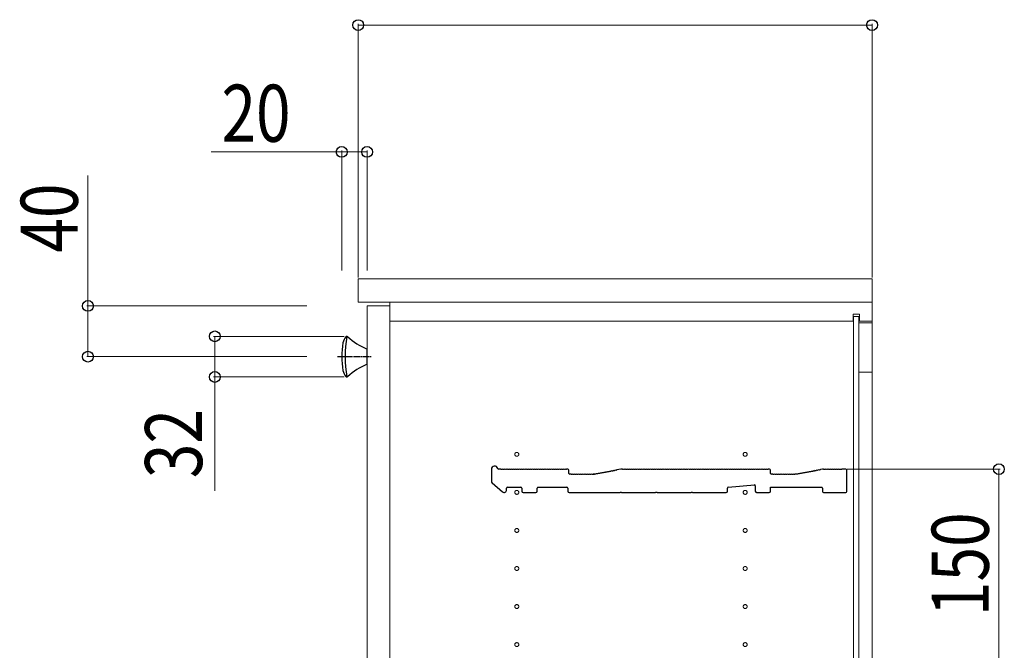
# Model space of a CAD drawing. Extents: x 0 to 3960, y 0 to 6413.
# Drawn here: x 1117 to 1893, y 1273 to 1770 of the extents above; entities that cross this region are included whole.
import ezdxf

# ---------------------------------------------------------------- set-up
doc = ezdxf.new("R2010")
doc.units = 0
doc.linetypes.add('YCENTER_1', pattern=[13, 10, -1, 1, -1])
for name, color, linetype, lineweight in [('YKK_11', 7, 'CONTINUOUS', 30), ('YKK_12', 2, 'CONTINUOUS', 13), ('YKK_13', 4, 'CONTINUOUS', 30), ('YKK_D', 6, 'CONTINUOUS', 13)]:
    doc.layers.add(name, color=color, linetype=linetype, lineweight=lineweight)
doc.styles.add('text-b', font='extslim2.shx', dxfattribs={"width": 0.8, "bigfont": 'extfont2.shx'})

msp = doc.modelspace()

# ---------------------------------------------------------------- linework, layer by layer
at = {"layer": 'YKK_11'}
for p, q in [((1489.08, 1415.98), (1489.08, 1406.59)), ((1496.08, 1415.98), (1494.7, 1415.98)), ((1497.02, 1415.78), (1496.64, 1415.78)), ((1498.52, 1415.78), (1498.14, 1415.78)), ((1500.02, 1415.78), (1499.64, 1415.78)), ((1501.52, 1415.78), (1501.14, 1415.78)), ((1503.02, 1415.78), (1502.64, 1415.78)), ((1504.52, 1415.78), (1504.14, 1415.78)), ((1506.02, 1415.78), (1505.64, 1415.78)), ((1507.52, 1415.78), (1507.14, 1415.78)), ((1509.02, 1415.78), (1508.64, 1415.78)), ((1510.52, 1415.78), (1510.14, 1415.78)), ((1512.02, 1415.78), (1511.64, 1415.78)), ((1513.52, 1415.78), (1513.14, 1415.78)), ((1515.02, 1415.78), (1514.64, 1415.78)), ((1516.52, 1415.78), (1516.14, 1415.78)), ((1518.02, 1415.78), (1517.64, 1415.78)), ((1519.52, 1415.78), (1519.14, 1415.78)), ((1521.02, 1415.78), (1520.64, 1415.78)), ((1522.52, 1415.78), (1522.14, 1415.78)), ((1524.02, 1415.78), (1523.64, 1415.78)), ((1525.52, 1415.78), (1525.14, 1415.78)), ((1527.02, 1415.78), (1526.64, 1415.78)), ((1528.52, 1415.78), (1528.14, 1415.78)), ((1530.02, 1415.78), (1529.64, 1415.78)), ((1531.52, 1415.78), (1531.14, 1415.78)), ((1533.02, 1415.78), (1532.64, 1415.78)), ((1534.52, 1415.78), (1534.14, 1415.78)), ((1536.02, 1415.78), (1535.64, 1415.78)), ((1537.52, 1415.78), (1537.14, 1415.78)), ((1539.02, 1415.78), (1538.64, 1415.78)), ((1540.52, 1415.78), (1540.14, 1415.78)), ((1542.02, 1415.78), (1541.64, 1415.78)), ((1543.52, 1415.78), (1543.14, 1415.78)), ((1545.02, 1415.78), (1544.64, 1415.78)), ((1546.52, 1415.78), (1546.14, 1415.78)), ((1548.02, 1415.78), (1547.64, 1415.78)), ((1549.38, 1415.98), (1548.58, 1415.98)), ((1550.08, 1412.68), (1550.08, 1415.28)), ((1574.19, 1412.56), (1573.82, 1412.49)), ((1575.66, 1412.84), (1575.29, 1412.77)), ((1577.14, 1413.12), (1576.76, 1413.05)), ((1578.61, 1413.4), (1578.24, 1413.33)), ((1580.09, 1413.68), (1579.71, 1413.61)), ((1581.56, 1413.96), (1581.18, 1413.89)), ((1583.03, 1414.24), (1582.66, 1414.17)), ((1584.51, 1414.52), (1584.13, 1414.45)), ((1585.98, 1414.8), (1585.6, 1414.73)), ((1587.45, 1415.08), (1587.08, 1415.01)), ((1591.08, 1415.98), (1587.96, 1415.39)), ((1592.08, 1415.98), (1591.08, 1415.98)), ((1593.02, 1415.78), (1592.64, 1415.78)), ((1594.52, 1415.78), (1594.14, 1415.78)), ((1596.02, 1415.78), (1595.64, 1415.78)), ((1597.52, 1415.78), (1597.14, 1415.78)), ((1599.02, 1415.78), (1598.64, 1415.78)), ((1600.52, 1415.78), (1600.14, 1415.78)), ((1602.02, 1415.78), (1601.64, 1415.78)), ((1603.52, 1415.78), (1603.14, 1415.78)), ((1605.02, 1415.78), (1604.64, 1415.78)), ((1606.52, 1415.78), (1606.14, 1415.78)), ((1608.02, 1415.78), (1607.64, 1415.78)), ((1609.52, 1415.78), (1609.14, 1415.78)), ((1611.02, 1415.78), (1610.64, 1415.78)), ((1612.52, 1415.78), (1612.14, 1415.78)), ((1614.02, 1415.78), (1613.64, 1415.78)), ((1615.52, 1415.78), (1615.14, 1415.78)), ((1617.02, 1415.78), (1616.64, 1415.78)), ((1618.52, 1415.78), (1618.14, 1415.78)), ((1620.02, 1415.78), (1619.64, 1415.78)), ((1621.52, 1415.78), (1621.14, 1415.78)), ((1623.02, 1415.78), (1622.64, 1415.78)), ((1624.52, 1415.78), (1624.14, 1415.78)), ((1626.02, 1415.78), (1625.64, 1415.78)), ((1627.52, 1415.78), (1627.14, 1415.78)), ((1629.02, 1415.78), (1628.64, 1415.78)), ((1630.52, 1415.78), (1630.14, 1415.78)), ((1632.02, 1415.78), (1631.64, 1415.78)), ((1633.52, 1415.78), (1633.14, 1415.78)), ((1635.02, 1415.78), (1634.64, 1415.78)), ((1636.52, 1415.78), (1636.14, 1415.78)), ((1638.02, 1415.78), (1637.64, 1415.78)), ((1639.52, 1415.78), (1639.14, 1415.78)), ((1641.02, 1415.78), (1640.64, 1415.78)), ((1642.52, 1415.78), (1642.14, 1415.78)), ((1644.02, 1415.78), (1643.64, 1415.78)), ((1645.52, 1415.78), (1645.14, 1415.78)), ((1647.02, 1415.78), (1646.64, 1415.78)), ((1648.52, 1415.78), (1648.14, 1415.78)), ((1650.02, 1415.78), (1649.64, 1415.78)), ((1651.52, 1415.78), (1651.14, 1415.78)), ((1653.02, 1415.78), (1652.64, 1415.78)), ((1654.52, 1415.78), (1654.14, 1415.78)), ((1656.02, 1415.78), (1655.64, 1415.78)), ((1657.52, 1415.78), (1657.14, 1415.78)), ((1659.02, 1415.78), (1658.64, 1415.78)), ((1660.52, 1415.78), (1660.14, 1415.78)), ((1662.02, 1415.78), (1661.64, 1415.78)), ((1663.52, 1415.78), (1663.14, 1415.78)), ((1665.02, 1415.78), (1664.64, 1415.78)), ((1666.52, 1415.78), (1666.14, 1415.78)), ((1668.02, 1415.78), (1667.64, 1415.78)), ((1669.52, 1415.78), (1669.14, 1415.78)), ((1671.02, 1415.78), (1670.64, 1415.78)), ((1672.52, 1415.78), (1672.14, 1415.78)), ((1674.02, 1415.78), (1673.64, 1415.78)), ((1675.52, 1415.78), (1675.14, 1415.78)), ((1677.02, 1415.78), (1676.64, 1415.78)), ((1678.52, 1415.78), (1678.14, 1415.78)), ((1680.02, 1415.78), (1679.64, 1415.78)), ((1681.52, 1415.78), (1681.14, 1415.78)), ((1683.02, 1415.78), (1682.64, 1415.78)), ((1684.52, 1415.78), (1684.14, 1415.78)), ((1686.02, 1415.78), (1685.64, 1415.78)), ((1687.52, 1415.78), (1687.14, 1415.78)), ((1689.02, 1415.78), (1688.64, 1415.78)), ((1690.52, 1415.78), (1690.14, 1415.78)), ((1692.02, 1415.78), (1691.64, 1415.78)), ((1693.52, 1415.78), (1693.14, 1415.78)), ((1695.02, 1415.78), (1694.64, 1415.78)), ((1696.52, 1415.78), (1696.14, 1415.78)), ((1698.02, 1415.78), (1697.64, 1415.78)), ((1699.52, 1415.78), (1699.14, 1415.78)), ((1701.02, 1415.78), (1700.64, 1415.78)), ((1702.52, 1415.78), (1702.14, 1415.78)), ((1704.02, 1415.78), (1703.64, 1415.78)), ((1705.52, 1415.78), (1705.14, 1415.78)), ((1707.02, 1415.78), (1706.64, 1415.78)), ((1708.38, 1415.98), (1707.58, 1415.98)), ((1709.08, 1412.68), (1709.08, 1415.28)), ((1733.19, 1412.56), (1732.82, 1412.49)), ((1734.66, 1412.84), (1734.29, 1412.77)), ((1736.14, 1413.12), (1735.76, 1413.05)), ((1737.61, 1413.4), (1737.24, 1413.33)), ((1739.09, 1413.68), (1738.71, 1413.61)), ((1740.56, 1413.96), (1740.18, 1413.89)), ((1742.03, 1414.24), (1741.66, 1414.17)), ((1743.51, 1414.52), (1743.13, 1414.45)), ((1744.98, 1414.8), (1744.6, 1414.73)), ((1746.45, 1415.08), (1746.08, 1415.01)), ((1747.93, 1415.37), (1747.55, 1415.29)), ((1750.01, 1415.97), (1748.44, 1415.67)), ((1750.58, 1415.98), (1750.14, 1415.98)), ((1751.52, 1415.78), (1751.14, 1415.78)), ((1753.02, 1415.78), (1752.64, 1415.78)), ((1754.52, 1415.78), (1754.14, 1415.78)), ((1756.02, 1415.78), (1755.64, 1415.78)), ((1757.52, 1415.78), (1757.14, 1415.78)), ((1759.02, 1415.78), (1758.64, 1415.78)), ((1760.52, 1415.78), (1760.14, 1415.78)), ((1762.02, 1415.78), (1761.64, 1415.78)), ((1763.33, 1415.71), (1763.14, 1415.78)), ((1764.82, 1415.71), (1763.33, 1415.71)), ((1765.02, 1415.78), (1764.82, 1415.71)), ((1768.38, 1415.98), (1765.58, 1415.98)), ((1769.08, 1398.38), (1769.08, 1415.28)), ((1489.77, 1405.08), (1497.77, 1398.17)), ((1551.58, 1411.98), (1550.78, 1411.98)), ((1552.52, 1411.78), (1552.14, 1411.78)), ((1554.02, 1411.78), (1553.64, 1411.78)), ((1555.52, 1411.78), (1555.14, 1411.78)), ((1557.02, 1411.78), (1556.64, 1411.78)), ((1558.52, 1411.78), (1558.14, 1411.78)), ((1560.02, 1411.78), (1559.64, 1411.78)), ((1561.52, 1411.78), (1561.14, 1411.78)), ((1563.02, 1411.78), (1562.64, 1411.78)), ((1564.52, 1411.78), (1564.14, 1411.78)), ((1566.02, 1411.78), (1565.64, 1411.78)), ((1567.52, 1411.78), (1567.14, 1411.78)), ((1569.02, 1411.78), (1568.64, 1411.78)), ((1569.58, 1411.98), (1570.01, 1411.98)), ((1570.01, 1411.98), (1569.58, 1411.98)), ((1570.28, 1412.02), (1570.14, 1411.99)), ((1570.14, 1411.99), (1570.28, 1412.02)), ((1571.24, 1412), (1570.87, 1411.93)), ((1572.72, 1412.28), (1572.34, 1412.21)), ((1710.58, 1411.98), (1709.78, 1411.98)), ((1711.52, 1411.78), (1711.14, 1411.78)), ((1713.02, 1411.78), (1712.64, 1411.78)), ((1714.52, 1411.78), (1714.14, 1411.78)), ((1716.02, 1411.78), (1715.64, 1411.78)), ((1717.52, 1411.78), (1717.14, 1411.78)), ((1719.02, 1411.78), (1718.64, 1411.78)), ((1720.52, 1411.78), (1720.14, 1411.78)), ((1722.02, 1411.78), (1721.64, 1411.78)), ((1723.52, 1411.78), (1723.14, 1411.78)), ((1725.02, 1411.78), (1724.64, 1411.78)), ((1726.52, 1411.78), (1726.14, 1411.78)), ((1728.02, 1411.78), (1727.64, 1411.78)), ((1729.01, 1411.98), (1728.58, 1411.98)), ((1729.28, 1412.02), (1729.14, 1411.99)), ((1730.24, 1412), (1729.87, 1411.93)), ((1731.72, 1412.28), (1731.34, 1412.21)), ((1501.08, 1399.68), (1501.08, 1400.98)), ((1501.78, 1401.68), (1512.38, 1401.68)), ((1513.08, 1400.98), (1513.08, 1398.68)), ((1514.08, 1397.68), (1524.08, 1397.68)), ((1525.08, 1398.68), (1525.08, 1400.98)), ((1525.78, 1401.68), (1548.58, 1401.68)), ((1549.28, 1400.98), (1549.28, 1398.68)), ((1550.28, 1397.68), (1590.5, 1397.68)), ((1590.5, 1397.68), (1590.75, 1397.81)), ((1590.75, 1397.81), (1591.4, 1397.81)), ((1591.4, 1397.81), (1591.65, 1397.68)), ((1591.65, 1397.68), (1618.5, 1397.68)), ((1618.5, 1397.68), (1618.75, 1397.81)), ((1618.75, 1397.81), (1619.4, 1397.81)), ((1619.4, 1397.81), (1619.65, 1397.68)), ((1619.65, 1397.68), (1646.5, 1397.68)), ((1646.5, 1397.68), (1646.75, 1397.81)), ((1646.75, 1397.81), (1647.4, 1397.81)), ((1647.4, 1397.81), (1647.65, 1397.68)), ((1647.65, 1397.68), (1674.08, 1397.68)), ((1675.08, 1398.68), (1675.08, 1401.04)), ((1675.71, 1401.74), (1696.31, 1403.61)), ((1697.08, 1402.91), (1697.08, 1398.68)), ((1698.08, 1397.68), (1708.08, 1397.68)), ((1709.08, 1398.68), (1709.08, 1401.68)), ((1709.08, 1401.68), (1749.38, 1401.68)), ((1750.08, 1400.98), (1750.08, 1398.38)), ((1750.78, 1397.68), (1768.38, 1397.68))]:
    msp.add_line(p, q, dxfattribs=at)
for centre, radius, start, end in [((1491.58, 1415.98), 2.5, 12.63563, 180), ((1494.7, 1416.68), 0.7, 192.63563, 270), ((1496.08, 1415.1), 0.88, 50.536, 90), ((1497.58, 1415.1), 0.88, 50.536, 129.464), ((1499.08, 1415.1), 0.88, 50.536, 129.464), ((1500.58, 1415.1), 0.88, 50.536, 129.464), ((1502.08, 1415.1), 0.88, 50.536, 129.464), ((1503.58, 1415.1), 0.88, 50.536, 129.464), ((1505.08, 1415.1), 0.88, 50.536, 129.464), ((1506.58, 1415.1), 0.88, 50.536, 129.464), ((1508.08, 1415.1), 0.88, 50.536, 129.464), ((1509.58, 1415.1), 0.88, 50.536, 129.464), ((1511.08, 1415.1), 0.88, 50.536, 129.464), ((1512.58, 1415.1), 0.88, 50.536, 129.464), ((1514.08, 1415.1), 0.88, 50.536, 129.464), ((1515.58, 1415.1), 0.88, 50.536, 129.464), ((1517.08, 1415.1), 0.88, 50.536, 129.464), ((1518.58, 1415.1), 0.88, 50.536, 129.464), ((1520.08, 1415.1), 0.88, 50.536, 129.464), ((1521.58, 1415.1), 0.88, 50.536, 129.464), ((1523.08, 1415.1), 0.88, 50.536, 129.464), ((1524.58, 1415.1), 0.88, 50.536, 129.464), ((1526.08, 1415.1), 0.88, 50.536, 129.464), ((1527.58, 1415.1), 0.88, 50.536, 129.464), ((1529.08, 1415.1), 0.88, 50.536, 129.464), ((1530.58, 1415.1), 0.88, 50.536, 129.464), ((1532.08, 1415.1), 0.88, 50.536, 129.464), ((1533.58, 1415.1), 0.88, 50.536, 129.464), ((1535.08, 1415.1), 0.88, 50.536, 129.464), ((1536.58, 1415.1), 0.88, 50.536, 129.464), ((1538.08, 1415.1), 0.88, 50.536, 129.464), ((1539.58, 1415.1), 0.88, 50.536, 129.464), ((1541.08, 1415.1), 0.88, 50.536, 129.464), ((1542.58, 1415.1), 0.88, 50.536, 129.464), ((1544.08, 1415.1), 0.88, 50.536, 129.464), ((1545.58, 1415.1), 0.88, 50.536, 129.464), ((1547.08, 1415.1), 0.88, 50.536, 129.464), ((1548.58, 1415.1), 0.88, 90, 129.464), ((1549.38, 1415.28), 0.7, 0, 90), ((1550.78, 1412.68), 0.7, 180, 270), ((1573.39, 1411.72), 0.88, 61.3203, 140.24829), ((1574.87, 1412), 0.88, 61.3203, 140.24829), ((1576.34, 1412.28), 0.88, 61.3203, 140.24829), ((1577.81, 1412.56), 0.88, 61.3203, 140.24829), ((1579.29, 1412.84), 0.88, 61.3203, 140.24829), ((1580.76, 1413.12), 0.88, 61.3203, 140.24829), ((1582.24, 1413.4), 0.88, 61.3203, 140.24829), ((1583.71, 1413.68), 0.88, 61.3203, 140.24829), ((1585.18, 1413.96), 0.88, 61.3203, 140.24829), ((1586.66, 1414.24), 0.88, 61.3203, 140.24829), ((1588.13, 1414.52), 0.88, 100.7843, 140.24829), ((1592.08, 1415.1), 0.88, 50.536, 90), ((1593.58, 1415.1), 0.88, 50.536, 129.464), ((1595.08, 1415.1), 0.88, 50.536, 129.464), ((1596.58, 1415.1), 0.88, 50.536, 129.464), ((1598.08, 1415.1), 0.88, 50.536, 129.464), ((1599.58, 1415.1), 0.88, 50.536, 129.464), ((1601.08, 1415.1), 0.88, 50.536, 129.464), ((1602.58, 1415.1), 0.88, 50.536, 129.464), ((1604.08, 1415.1), 0.88, 50.536, 129.464), ((1605.58, 1415.1), 0.88, 50.536, 129.464), ((1607.08, 1415.1), 0.88, 50.536, 129.464), ((1608.58, 1415.1), 0.88, 50.536, 129.464), ((1610.08, 1415.1), 0.88, 50.536, 129.464), ((1611.58, 1415.1), 0.88, 50.536, 129.464), ((1613.08, 1415.1), 0.88, 50.536, 129.464), ((1614.58, 1415.1), 0.88, 50.536, 129.464), ((1616.08, 1415.1), 0.88, 50.536, 129.464), ((1617.58, 1415.1), 0.88, 50.536, 129.464), ((1619.08, 1415.1), 0.88, 50.536, 129.464), ((1620.58, 1415.1), 0.88, 50.536, 129.464), ((1622.08, 1415.1), 0.88, 50.536, 129.464), ((1623.58, 1415.1), 0.88, 50.536, 129.464), ((1625.08, 1415.1), 0.88, 50.536, 129.464), ((1626.58, 1415.1), 0.88, 50.536, 129.464), ((1628.08, 1415.1), 0.88, 50.536, 129.464), ((1629.58, 1415.1), 0.88, 50.536, 129.464), ((1631.08, 1415.1), 0.88, 50.536, 129.464), ((1632.58, 1415.1), 0.88, 50.536, 129.464), ((1634.08, 1415.1), 0.88, 50.536, 129.464), ((1635.58, 1415.1), 0.88, 50.536, 129.464), ((1637.08, 1415.1), 0.88, 50.536, 129.464), ((1638.58, 1415.1), 0.88, 50.536, 129.464), ((1640.08, 1415.1), 0.88, 50.536, 129.464), ((1641.58, 1415.1), 0.88, 50.536, 129.464), ((1643.08, 1415.1), 0.88, 50.536, 129.464), ((1644.58, 1415.1), 0.88, 50.536, 129.464), ((1646.08, 1415.1), 0.88, 50.536, 129.464), ((1647.58, 1415.1), 0.88, 50.536, 129.464), ((1649.08, 1415.1), 0.88, 50.536, 129.464), ((1650.58, 1415.1), 0.88, 50.536, 129.464), ((1652.08, 1415.1), 0.88, 50.536, 129.464), ((1653.58, 1415.1), 0.88, 50.536, 129.464), ((1655.08, 1415.1), 0.88, 50.536, 129.464), ((1656.58, 1415.1), 0.88, 50.536, 129.464), ((1658.08, 1415.1), 0.88, 50.536, 129.464), ((1659.58, 1415.1), 0.88, 50.536, 129.464), ((1661.08, 1415.1), 0.88, 50.536, 129.464), ((1662.58, 1415.1), 0.88, 50.536, 129.464), ((1664.08, 1415.1), 0.88, 50.536, 129.464), ((1665.58, 1415.1), 0.88, 50.536, 129.464), ((1667.08, 1415.1), 0.88, 50.536, 129.464), ((1668.58, 1415.1), 0.88, 50.536, 129.464), ((1670.08, 1415.1), 0.88, 50.536, 129.464), ((1671.58, 1415.1), 0.88, 50.536, 129.464), ((1673.08, 1415.1), 0.88, 50.536, 129.464), ((1674.58, 1415.1), 0.88, 50.536, 129.464), ((1676.08, 1415.1), 0.88, 50.536, 129.464), ((1677.58, 1415.1), 0.88, 50.536, 129.464), ((1679.08, 1415.1), 0.88, 50.536, 129.464), ((1680.58, 1415.1), 0.88, 50.536, 129.464), ((1682.08, 1415.1), 0.88, 50.536, 129.464), ((1683.58, 1415.1), 0.88, 50.536, 129.464), ((1685.08, 1415.1), 0.88, 50.536, 129.464), ((1686.58, 1415.1), 0.88, 50.536, 129.464), ((1688.08, 1415.1), 0.88, 50.536, 129.464), ((1689.58, 1415.1), 0.88, 50.536, 129.464), ((1691.08, 1415.1), 0.88, 50.536, 129.464), ((1692.58, 1415.1), 0.88, 50.536, 129.464), ((1694.08, 1415.1), 0.88, 50.536, 129.464), ((1695.58, 1415.1), 0.88, 50.536, 129.464), ((1697.08, 1415.1), 0.88, 50.536, 129.464), ((1698.58, 1415.1), 0.88, 50.536, 129.464), ((1700.08, 1415.1), 0.88, 50.536, 129.464), ((1701.58, 1415.1), 0.88, 50.536, 129.464), ((1703.08, 1415.1), 0.88, 50.536, 129.464), ((1704.58, 1415.1), 0.88, 50.536, 129.464), ((1706.08, 1415.1), 0.88, 50.536, 129.464), ((1707.58, 1415.1), 0.88, 90, 129.464), ((1708.38, 1415.28), 0.7, 0, 90), ((1709.78, 1412.68), 0.7, 180, 270), ((1732.39, 1411.72), 0.88, 61.3203, 140.24829), ((1733.87, 1412), 0.88, 61.3203, 140.24829), ((1735.34, 1412.28), 0.88, 61.3203, 140.24829), ((1736.81, 1412.56), 0.88, 61.3203, 140.24829), ((1738.29, 1412.84), 0.88, 61.3203, 140.24829), ((1739.76, 1413.12), 0.88, 61.3203, 140.24829), ((1741.24, 1413.4), 0.88, 61.3203, 140.24829), ((1742.71, 1413.68), 0.88, 61.3203, 140.24829), ((1744.18, 1413.96), 0.88, 61.3203, 140.24829), ((1745.66, 1414.24), 0.88, 61.3203, 140.24829), ((1747.13, 1414.52), 0.88, 61.3203, 140.24829), ((1748.6, 1414.8), 0.88, 100.7843, 140.24829), ((1750.14, 1415.28), 0.7, 90, 100.7843), ((1750.58, 1415.1), 0.88, 50.536, 90), ((1752.08, 1415.1), 0.88, 50.536, 129.464), ((1753.58, 1415.1), 0.88, 50.536, 129.464), ((1755.08, 1415.1), 0.88, 50.536, 129.464), ((1756.58, 1415.1), 0.88, 50.536, 129.464), ((1758.08, 1415.1), 0.88, 50.536, 129.464), ((1759.58, 1415.1), 0.88, 50.536, 129.464), ((1761.08, 1415.1), 0.88, 50.536, 129.464), ((1762.58, 1415.1), 0.88, 50.46055, 129.464), ((1765.58, 1415.1), 0.88, 90, 129.53945), ((1768.38, 1415.28), 0.7, 0, 90), ((1491.08, 1406.59), 2, 180, 229.16128), ((1551.58, 1411.1), 0.88, 50.536, 90), ((1553.08, 1411.1), 0.88, 50.536, 129.464), ((1554.58, 1411.1), 0.88, 50.536, 129.464), ((1556.08, 1411.1), 0.88, 50.536, 129.464), ((1557.58, 1411.1), 0.88, 50.536, 129.464), ((1559.08, 1411.1), 0.88, 50.536, 129.464), ((1560.58, 1411.1), 0.88, 50.536, 129.464), ((1562.08, 1411.1), 0.88, 50.536, 129.464), ((1563.58, 1411.1), 0.88, 50.536, 129.464), ((1565.08, 1411.1), 0.88, 50.536, 129.464), ((1566.58, 1411.1), 0.88, 50.536, 129.464), ((1568.08, 1411.1), 0.88, 50.536, 129.464), ((1569.58, 1411.1), 0.88, 90, 129.464), ((1570.01, 1412.68), 0.7, 270, 280.7843), ((1570.01, 1412.68), 0.7, 270, 280.7843), ((1570.45, 1411.15), 0.88, 61.3203, 100.7843), ((1571.92, 1411.43), 0.88, 61.3203, 140.24829), ((1710.58, 1411.1), 0.88, 50.536, 90), ((1712.08, 1411.1), 0.88, 50.536, 129.464), ((1713.58, 1411.1), 0.88, 50.536, 129.464), ((1715.08, 1411.1), 0.88, 50.536, 129.464), ((1716.58, 1411.1), 0.88, 50.536, 129.464), ((1718.08, 1411.1), 0.88, 50.536, 129.464), ((1719.58, 1411.1), 0.88, 50.536, 129.464), ((1721.08, 1411.1), 0.88, 50.536, 129.464), ((1722.58, 1411.1), 0.88, 50.536, 129.464), ((1724.08, 1411.1), 0.88, 50.536, 129.464), ((1725.58, 1411.1), 0.88, 50.536, 129.464), ((1727.08, 1411.1), 0.88, 50.536, 129.464), ((1728.58, 1411.1), 0.88, 90, 129.464), ((1729.01, 1412.68), 0.7, 270, 280.7843), ((1729.45, 1411.15), 0.88, 61.3203, 100.7843), ((1730.92, 1411.43), 0.88, 61.3203, 140.24829), ((1499.08, 1399.68), 2, 229.16128, 0), ((1501.78, 1400.98), 0.7, 90, 180), ((1512.38, 1400.98), 0.7, 0, 90), ((1514.08, 1398.68), 1, 180, 270), ((1524.08, 1398.68), 1, 270, 0), ((1525.78, 1400.98), 0.7, 90, 180), ((1548.58, 1400.98), 0.7, 0, 90), ((1550.28, 1398.68), 1, 180, 270), ((1674.08, 1398.68), 1, 270, 0), ((1675.78, 1401.04), 0.7, 95.19443, 180), ((1696.38, 1402.91), 0.7, 0, 95.19443), ((1698.08, 1398.68), 1, 180, 270), ((1708.08, 1398.68), 1, 270, 0), ((1749.38, 1400.98), 0.7, 0, 90), ((1750.78, 1398.38), 0.7, 180, 270), ((1768.38, 1398.38), 0.7, 270, 0)]:
    msp.add_arc(centre, radius, start, end, dxfattribs=at)
at = {"layer": 'YKK_12'}
for p, q in [((1789.08, 1566.08), (1384.08, 1566.08)), ((1384.08, 1566.08), (1384.08, 1547.68)), ((1789.08, 1547.68), (1789.08, 1566.08)), ((1384.08, 1547.68), (1789.08, 1547.68)), ((1409.08, 1544.68), (1391.08, 1544.68)), ((1391.08, 1544.68), (1391.08, 770.68)), ((1789.08, 1547.68), (1409.08, 1547.68)), ((1409.08, 1547.68), (1409.08, 767.68)), ((1409.08, 770.68), (1409.08, 1544.68)), ((1789.08, 767.68), (1789.08, 1547.68)), ((1774.08, 1532.68), (1774.08, 1538.18)), ((1779.08, 1538.18), (1774.08, 1538.18)), ((1779.08, 1532.68), (1779.08, 1538.18)), ((1774.08, 1532.68), (1409.08, 1532.68)), ((1778.58, 1536.43), (1774.58, 1536.43)), ((1774.58, 1536.43), (1774.58, 778.93)), ((1778.58, 778.93), (1778.58, 1536.43)), ((1789.08, 1531.43), (1778.58, 1531.43)), ((1778.58, 1531.43), (1778.58, 1492.43)), ((1789.08, 1532.68), (1779.08, 1532.68)), ((1789.08, 1492.43), (1789.08, 1531.43)), ((1778.58, 1492.43), (1789.08, 1492.43)), ((1789.08, 1492.43), (1789.08, 822.93))]:
    msp.add_line(p, q, dxfattribs=at)
at = {"layer": 'YKK_12', "linetype": 'YCENTER_1'}
for centre in [(1509.08, 1427.68), (1689.08, 1427.68), (1509.08, 1397.68), (1689.08, 1397.68), (1509.08, 1367.68), (1689.08, 1367.68), (1509.08, 1337.68), (1689.08, 1337.68), (1509.08, 1307.68), (1689.08, 1307.68), (1509.08, 1277.68), (1689.08, 1277.68)]:
    msp.add_circle(centre, 1.55, dxfattribs=at)
at = {"layer": 'YKK_13', "linetype": 'Continuous', "ltscale": 0.5}
msp.add_line((1391.08, 1498.68), (1391.08, 1510.68), dxfattribs=at)
at = {"layer": 'YKK_13', "linetype": 'YCENTER_1', "ltscale": 0.5}
msp.add_line((1367.89, 1504.68), (1394.24, 1504.68), dxfattribs=at)
at = {"layer": 'YKK_13', "linetype": 'Continuous', "ltscale": 0.5}
for centre, radius, start, end in [((1431.08, 1504.68), 60, 169.49883, 190.50117), ((1381.91, 1513.79), 10, 139.13117, 169.49883), ((1478, 1504.68), 104.22, 171.17077, 188.82923), ((1375.11, 1519.68), 1, 47.0722, 139.13117), ((1409.84, 1557.02), 50, 227.0722, 247.95536), ((1409.84, 1452.33), 50, 112.04464, 132.9278), ((1381.91, 1495.57), 10, 190.50117, 220.86883), ((1375.11, 1489.68), 1, 220.86883, 312.9278)]:
    msp.add_arc(centre, radius, start, end, dxfattribs=at)
at = {"layer": 'YKK_D'}
for p, q in [((1384.08, 1567.08), (1384.08, 1767.08)), ((1789.08, 1766.08), (1384.08, 1766.08)), ((1789.08, 1567.08), (1789.08, 1767.08)), ((1371.08, 1666.08), (1268.28, 1666.08)), ((1371.08, 1572.71), (1371.08, 1667.08)), ((1391.08, 1666.08), (1371.08, 1666.08)), ((1391.08, 1572.71), (1391.08, 1667.08)), ((1171.08, 1544.68), (1171.08, 1647.48)), ((1343.57, 1544.68), (1170.08, 1544.68)), ((1171.08, 1504.68), (1171.08, 1544.68)), ((1373.11, 1520.68), (1270.08, 1520.68)), ((1271.08, 1520.68), (1271.08, 1488.68)), ((1343.57, 1504.68), (1170.08, 1504.68)), ((1373.11, 1488.68), (1270.08, 1488.68)), ((1271.08, 1488.68), (1271.08, 1398.88)), ((1769.38, 1415.98), (1890.08, 1415.98)), ((1889.08, 1415.98), (1889.08, 1265.98))]:
    msp.add_line(p, q, dxfattribs=at)
at = {"layer": 'YKK_D', "linetype": 'ByBlock', "lineweight": -2}
for centre in [(1384.08, 1766.08), (1789.08, 1766.08), (1371.08, 1666.08), (1391.08, 1666.08), (1171.08, 1544.68), (1271.08, 1520.68), (1171.08, 1504.68), (1271.08, 1488.68), (1889.08, 1415.98)]:
    msp.add_circle(centre, 4.25, dxfattribs=at)

# ---------------------------------------------------------------- texts
at = {"layer": 'YKK_D', "style": 'text-b', "width": 0.8}
msp.add_text('20', height=45, dxfattribs=at).set_placement((1276.28, 1674.08))
for s, p in [('40', (1163.08, 1586.68)), ('32', (1261.08, 1408.88)), ('150', (1881.08, 1300.18))]:
    msp.add_text(s, height=45, rotation=90, dxfattribs=at).set_placement(p)

doc.saveas('drawing.dxf')
